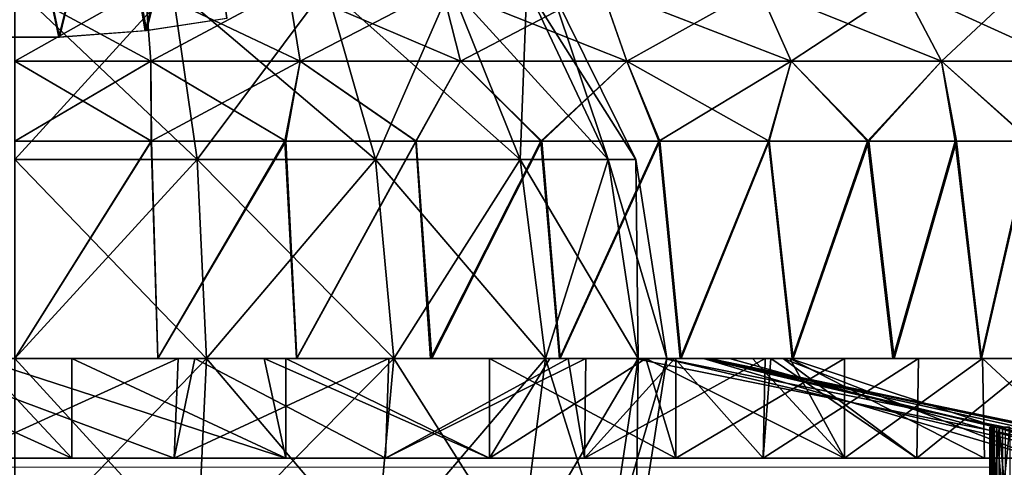
# Model space of a CAD drawing. Units: feet. Extents: x -1.5 to 12.9, y -6.4 to 2.4.
# Drawn here: x 5.8 to 6.6, y -1.6 to -1.2 of the extents above; entities that cross this region are included whole.
import ezdxf

# ---------------------------------------------------------------- set-up
doc = ezdxf.new("R2010")
doc.units = ezdxf.units.FT
doc.header["$MEASUREMENT"] = 0
doc.layers.get('0').update_dxf_attribs({"color": 255})
doc.layers.add('AFUWA-3-ARPM', color=4, linetype='Continuous')
doc.layers.add('AFUWA-P', color=2, linetype='Continuous')

# ---------------------------------------------------------------- blocks, each defined once
blk = doc.blocks.new('A$C7B4843E9')
at = {"linetype": 'Continuous', "lineweight": 0}
for p, q in [((-0.81743, 1.66774), (-0.81229, 1.601)), ((-0.68783, 1.66774), (-0.67704, 1.601)), ((-0.53177, 1.601), (-0.54863, 1.66774)), ((-0.40417, 1.66774), (-0.38102, 1.601)), ((-0.23224, 1.601), (-0.26162, 1.66774)), ((-0.13102, 1.66774), (-0.09596, 1.601)), ((-0.81229, 1.601), (-0.93529, 1.601)), ((-0.81229, 1.601), (-0.67704, 1.601)), ((-0.81229, 1.601), (-0.81179, 1.52854)), ((-0.67704, 1.601), (-0.69073, 1.52854)), ((-0.53177, 1.601), (-0.67704, 1.601)), ((-0.53177, 1.601), (-0.57211, 1.52854)), ((-0.38102, 1.601), (-0.53177, 1.601)), ((-0.23224, 1.601), (-0.38102, 1.601)), ((-0.35191, 1.52854), (-0.38102, 1.601)), ((-0.23224, 1.601), (-0.25257, 1.52854)), ((-0.23224, 1.601), (-0.16299, 1.52854)), ((-0.09596, 1.601), (-0.23224, 1.601)), ((-0.09596, 1.601), (-0.08351, 1.52854)), ((0.01513, 1.601), (-0.09596, 1.601)), ((-0.81179, 1.52854), (-0.93529, 1.52854)), ((-0.81179, 1.52854), (-0.93529, 1.52854)), ((-0.81179, 1.52854), (-0.69073, 1.52854)), ((-0.69073, 1.52854), (-0.81179, 1.52854)), ((-0.57211, 1.52854), (-0.69073, 1.52854)), ((-0.57211, 1.52854), (-0.69073, 1.52854)), ((-0.45899, 1.52854), (-0.57211, 1.52854)), ((-0.45899, 1.52854), (-0.57211, 1.52854)), ((-0.35191, 1.52854), (-0.45899, 1.52854)), ((-0.35191, 1.52854), (-0.45899, 1.52854)), ((-0.25257, 1.52854), (-0.35191, 1.52854)), ((-0.25257, 1.52854), (-0.35191, 1.52854)), ((-0.16299, 1.52854), (-0.25257, 1.52854)), ((-0.16299, 1.52854), (-0.25257, 1.52854)), ((-0.16299, 1.52854), (-0.08351, 1.52854)), ((-0.08351, 1.52854), (-0.16299, 1.52854)), ((-0.01543, 1.52854), (-0.08351, 1.52854)), ((-0.01543, 1.52854), (-0.08351, 1.52854)), ((-0.80571, 1.33169), (-0.93529, 1.33169)), ((-0.80571, 1.33169), (-0.93529, 1.33169)), ((-0.80322, 1.33169), (-0.80571, 1.33169)), ((-0.80322, 1.33169), (-0.80571, 1.33169)), ((-0.80322, 1.33169), (-0.78729, 1.33169)), ((-0.80322, 1.33169), (-0.78729, 1.33169)), ((-0.78729, 1.33169), (-0.79094, 1.24169)), ((-0.78729, 1.33169), (-0.75028, 1.33169)), ((-0.78729, 1.33169), (-0.75028, 1.33169)), ((-0.68018, 1.33169), (-0.75028, 1.33169)), ((-0.68018, 1.33169), (-0.75028, 1.33169)), ((-0.62363, 1.33169), (-0.68018, 1.33169)), ((-0.62363, 1.33169), (-0.68018, 1.33169)), ((-0.62363, 1.33169), (-0.59656, 1.33169)), ((-0.62363, 1.33169), (-0.59656, 1.33169)), ((-0.59961, 1.24169), (-0.59656, 1.33169)), ((-0.58212, 1.33169), (-0.59656, 1.33169)), ((-0.59656, 1.33169), (-0.58212, 1.33169)), ((-0.5587, 1.33169), (-0.58212, 1.33169)), ((-0.5587, 1.33169), (-0.58212, 1.33169)), ((-0.5587, 1.33169), (-0.44201, 1.33169)), ((-0.44201, 1.33169), (-0.5587, 1.33169)), ((-0.42537, 1.33169), (-0.44201, 1.33169)), ((-0.42537, 1.33169), (-0.44201, 1.33169)), ((-0.41802, 1.33169), (-0.42537, 1.33169)), ((-0.42537, 1.33169), (-0.41802, 1.33169)), ((-0.41802, 1.33169), (-0.41937, 1.24169)), ((-0.41802, 1.33169), (-0.40342, 1.33169)), ((-0.40342, 1.33169), (-0.41802, 1.33169)), ((-0.33277, 1.33169), (-0.40342, 1.33169)), ((-0.33277, 1.33169), (-0.40342, 1.33169)), ((-0.33277, 1.33169), (-0.27486, 1.33169)), ((-0.27486, 1.33169), (-0.33277, 1.33169)), ((-0.27486, 1.33169), (-0.25551, 1.33169)), ((-0.25551, 1.33169), (-0.27486, 1.33169)), ((-0.25551, 1.33169), (-0.2576, 1.24169)), ((-0.25551, 1.33169), (-0.24713, 1.33169)), ((-0.25551, 1.33169), (-0.24713, 1.33169)), ((-0.24713, 1.33169), (-0.23131, 1.33169)), ((-0.23131, 1.33169), (-0.24713, 1.33169)), ((-0.23131, 1.33169), (-0.13998, 1.33169)), ((-0.23131, 1.33169), (-0.13998, 1.33169)), ((-0.12478, 1.33169), (-0.13998, 1.33169)), ((-0.12478, 1.33169), (-0.13998, 1.33169)), ((-0.12478, 1.33169), (-0.11682, 1.33169)), ((-0.12478, 1.33169), (-0.11682, 1.33169)), ((-0.11814, 1.24169), (-0.11682, 1.33169)), ((-0.1061, 1.33169), (-0.11682, 1.33169)), ((-0.11682, 1.33169), (-0.1061, 1.33169)), ((-0.06017, 1.33169), (-0.1061, 1.33169)), ((-0.06017, 1.33169), (-0.1061, 1.33169)), ((-0.01127, 1.33169), (-0.06017, 1.33169)), ((-0.06017, 1.33169), (-0.01127, 1.33169)), ((-0.05218, 1.2696), (-0.05216, 1.2061)), ((-0.05098, 1.2696), (-0.05218, 1.2696)), ((-0.05218, 1.2696), (-0.05098, 1.2696)), ((-0.04815, 1.2696), (-0.05098, 1.2696)), ((-0.05098, 1.2696), (-0.05097, 1.2061)), ((-0.05098, 1.2696), (-0.04815, 1.2696)), ((-0.04816, 1.2061), (-0.04815, 1.2696)), ((-0.04374, 1.2696), (-0.04815, 1.2696)), ((-0.04374, 1.2696), (-0.04815, 1.2696)), ((-0.04374, 1.2696), (-0.04376, 1.2061)), ((-0.03782, 1.2696), (-0.04374, 1.2696)), ((-0.03782, 1.2696), (-0.04374, 1.2696)), ((-0.98612, 1.24169), (-0.79094, 1.24169)), ((-0.98612, 1.24169), (-0.79094, 1.24169)), ((-0.59961, 1.24169), (-0.79094, 1.24169)), ((-0.79094, 1.24169), (-0.59961, 1.24169)), ((-0.76631, 1.23327), (-0.76592, 1.24169)), ((-0.60107, 1.23327), (-0.6003, 1.24169)), ((-0.59961, 1.24169), (-0.41937, 1.24169)), ((-0.59961, 1.24169), (-0.41937, 1.24169)), ((-0.46722, 1.23327), (-0.46615, 1.24169)), ((-0.41937, 1.24169), (-0.2576, 1.24169)), ((-0.41937, 1.24169), (-0.2576, 1.24169)), ((-0.38427, 1.24169), (-0.38553, 1.23327)), ((-0.36014, 1.23327), (-0.35882, 1.24169)), ((-0.36014, 1.23327), (-0.35882, 1.24169)), ((-0.11814, 1.24169), (-0.2576, 1.24169)), ((-0.2576, 1.24169), (-0.11814, 1.24169)), ((-0.05217, 1.24169), (-0.11814, 1.24169)), ((-0.11814, 1.24169), (-0.05217, 1.24169)), ((-0.91343, 1.23327), (-0.95726, 1.23327)), ((-0.95726, 1.23327), (-0.91343, 1.23327)), ((-0.86971, 1.23327), (-0.91343, 1.23327)), ((-0.91343, 1.23327), (-0.86971, 1.23327)), ((-0.86971, 1.23327), (-0.82619, 1.23327)), ((-0.86971, 1.23327), (-0.82619, 1.23327)), ((-0.82619, 1.23327), (-0.78304, 1.23327)), ((-0.82619, 1.23327), (-0.78304, 1.23327)), ((-0.78304, 1.23327), (-0.74025, 1.23327)), ((-0.78304, 1.23327), (-0.74025, 1.23327)), ((-0.69788, 1.23327), (-0.74025, 1.23327)), ((-0.74025, 1.23327), (-0.69788, 1.23327)), ((-0.69788, 1.23327), (-0.65597, 1.23327)), ((-0.69788, 1.23327), (-0.65597, 1.23327)), ((-0.65597, 1.23327), (-0.61456, 1.23327)), ((-0.65597, 1.23327), (-0.61456, 1.23327)), ((-0.61456, 1.23327), (-0.57373, 1.23327)), ((-0.61456, 1.23327), (-0.57373, 1.23327)), ((-0.53349, 1.23327), (-0.57373, 1.23327)), ((-0.57373, 1.23327), (-0.53349, 1.23327)), ((-0.49395, 1.23327), (-0.53349, 1.23327)), ((-0.53349, 1.23327), (-0.49395, 1.23327)), ((-0.49395, 1.23327), (-0.45508, 1.23327)), ((-0.49395, 1.23327), (-0.45508, 1.23327)), ((-0.41701, 1.23327), (-0.45508, 1.23327)), ((-0.45508, 1.23327), (-0.41701, 1.23327)), ((-0.37971, 1.23327), (-0.41701, 1.23327)), ((-0.41701, 1.23327), (-0.37971, 1.23327)), ((-0.37971, 1.23327), (-0.34332, 1.23327)), ((-0.37971, 1.23327), (-0.34332, 1.23327)), ((-0.3078, 1.23327), (-0.34332, 1.23327)), ((-0.34332, 1.23327), (-0.3078, 1.23327)), ((-0.3078, 1.23327), (-0.27328, 1.23327)), ((-0.3078, 1.23327), (-0.27328, 1.23327)), ((-0.27328, 1.23327), (-0.23973, 1.23327)), ((-0.27328, 1.23327), (-0.23973, 1.23327)), ((-0.20729, 1.23327), (-0.23973, 1.23327)), ((-0.23973, 1.23327), (-0.20729, 1.23327)), ((-0.17596, 1.23327), (-0.20729, 1.23327)), ((-0.20729, 1.23327), (-0.17596, 1.23327)), ((-0.17596, 1.23327), (-0.14599, 1.23327)), ((-0.17596, 1.23327), (-0.14599, 1.23327)), ((-0.11737, 1.23327), (-0.14599, 1.23327)), ((-0.14599, 1.23327), (-0.11737, 1.23327)), ((-0.11737, 1.23327), (-0.09028, 1.23327)), ((-0.11737, 1.23327), (-0.09028, 1.23327)), ((-0.06465, 1.23327), (-0.09028, 1.23327)), ((-0.09028, 1.23327), (-0.06465, 1.23327)), ((-0.06465, 1.23327), (-0.05217, 1.23327)), ((-0.06465, 1.23327), (-0.05217, 1.23327))]:
    blk.add_line(p, q, dxfattribs=at)

msp = doc.modelspace()

# ---------------------------------------------------------------- linework, layer by layer
at = {"layer": 'AFUWA-3-ARPM'}
for points in [[(5.91256, -0.97156, 17.86609), (5.83241, -0.97651, 17.83792), (5.86501, -1.1612, 17.91524)], [(5.91367, -0.97139, 18.95563), (5.8638, -1.16144, 18.90766), (5.83258, -0.97651, 18.98426)], [(5.8638, -1.16144, 18.90766), (5.91367, -0.97139, 18.95563), (5.93738, -1.15041, 18.87735)], [(5.86501, -1.1612, 17.91524), (5.9381, -1.14987, 17.94638), (5.91256, -0.97156, 17.86609)], [(5.70525, -1.16711, 18.92323), (5.74573, -0.97834, 18.9943), (5.78548, -1.16708, 18.92313)], [(5.70597, -1.16708, 17.89909), (5.7862, -1.16711, 17.899), (5.74573, -0.97834, 17.82793)], [(5.74573, -0.97834, 17.82793), (5.7862, -1.16711, 17.899), (5.83241, -0.97651, 17.83792)], [(5.74573, -0.97834, 18.9943), (5.83258, -0.97651, 18.98426), (5.78548, -1.16708, 18.92313)], [(5.8638, -1.16144, 18.90766), (5.78548, -1.16708, 18.92313), (5.83258, -0.97651, 18.98426)], [(5.86501, -1.1612, 17.91524), (5.83241, -0.97651, 17.83792), (5.7862, -1.16711, 17.899)], [(5.74573, -1.12171, 17.92587), (5.91095, -1.27794, 17.8736), (5.74573, -1.27794, 17.84878)], [(5.91095, -1.27794, 17.8736), (5.74573, -1.12171, 17.92587), (5.88829, -1.12171, 17.94729)], [(5.88829, -1.12171, 18.87494), (5.74573, -1.27794, 18.97345), (5.91095, -1.27794, 18.94863)], [(5.74573, -1.27794, 18.97345), (5.88829, -1.12171, 18.87494), (5.74573, -1.12171, 18.89635)], [(5.74573, -1.12225, 19.41645), (5.74573, -1.18899, 19.46029), (5.86359, -1.12225, 19.40952)], [(5.86873, -1.18899, 17.36918), (5.74573, -1.18899, 17.36194), (5.74573, -1.12225, 17.40578)], [(5.86359, -1.12225, 17.41271), (5.86873, -1.18899, 17.36918), (5.74573, -1.12225, 17.40578)], [(5.86873, -1.18899, 19.45305), (5.86359, -1.12225, 19.40952), (5.74573, -1.18899, 19.46029)], [(5.99319, -1.12225, 19.38552), (5.86359, -1.12225, 19.40952), (5.86873, -1.18899, 19.45305)], [(5.86359, -1.12225, 17.41271), (5.99319, -1.12225, 17.43671), (6.00398, -1.18899, 17.39423)], [(5.86873, -1.18899, 17.36918), (5.86359, -1.12225, 17.41271), (6.00398, -1.18899, 17.39423)], [(5.86873, -1.18899, 19.45305), (6.00398, -1.18899, 19.428), (5.99319, -1.12225, 19.38552)], [(5.88829, -1.12171, 17.94729), (6.0277, -1.12171, 18.01621), (6.0725, -1.27794, 17.95347)], [(6.0725, -1.27794, 17.95347), (5.91095, -1.27794, 17.8736), (5.88829, -1.12171, 17.94729)], [(6.0277, -1.12171, 18.80602), (5.88829, -1.12171, 18.87494), (5.91095, -1.27794, 18.94863)], [(6.0277, -1.12171, 18.80602), (5.91095, -1.27794, 18.94863), (6.0725, -1.27794, 18.86876)], [(6.00398, -1.18899, 19.428), (6.13239, -1.12225, 19.33912), (5.99319, -1.12225, 19.38552)], [(6.14925, -1.18899, 17.44265), (5.99319, -1.12225, 17.43671), (6.13239, -1.12225, 17.48311)], [(6.00398, -1.18899, 17.39423), (5.99319, -1.12225, 17.43671), (6.14925, -1.18899, 17.44265)], [(6.14925, -1.18899, 19.37958), (6.13239, -1.12225, 19.33912), (6.00398, -1.18899, 19.428)], [(6.0277, -1.12171, 18.01621), (6.14063, -1.12171, 18.12914), (6.20337, -1.27794, 18.08434)], [(6.0277, -1.12171, 18.01621), (6.20337, -1.27794, 18.08434), (6.0725, -1.27794, 17.95347)], [(6.14063, -1.12171, 18.69309), (6.0277, -1.12171, 18.80602), (6.0725, -1.27794, 18.86876)], [(6.14063, -1.12171, 18.69309), (6.0725, -1.27794, 18.86876), (6.20337, -1.27794, 18.73789)], [(6.14925, -1.18899, 17.44265), (6.13239, -1.12225, 17.48311), (6.3, -1.18899, 17.52031)], [(6.13239, -1.12225, 17.48311), (6.27685, -1.12225, 17.55753), (6.3, -1.18899, 17.52031)], [(6.27685, -1.12225, 19.2647), (6.13239, -1.12225, 19.33912), (6.14925, -1.18899, 19.37958)], [(6.20955, -1.12171, 18.26855), (6.28324, -1.27794, 18.24589), (6.14063, -1.12171, 18.12914)], [(6.14063, -1.12171, 18.12914), (6.28324, -1.27794, 18.24589), (6.20337, -1.27794, 18.08434)], [(6.20955, -1.12171, 18.55368), (6.14063, -1.12171, 18.69309), (6.20337, -1.27794, 18.73789)], [(6.3, -1.18899, 19.30192), (6.27685, -1.12225, 19.2647), (6.14925, -1.18899, 19.37958)], [(6.20337, -1.27794, 18.73789), (6.28324, -1.27794, 18.57633), (6.20955, -1.12171, 18.55368)], [(6.20955, -1.12171, 18.26855), (6.30806, -1.27794, 18.41111), (6.28324, -1.27794, 18.24589)], [(6.30806, -1.27794, 18.41111), (6.20955, -1.12171, 18.26855), (6.23097, -1.12171, 18.41111)], [(6.28324, -1.27794, 18.57633), (6.23097, -1.12171, 18.41111), (6.20955, -1.12171, 18.55368)], [(6.23097, -1.12171, 18.41111), (6.28324, -1.27794, 18.57633), (6.30806, -1.27794, 18.41111)], [(6.44878, -1.18899, 17.63235), (6.3, -1.18899, 17.52031), (6.27685, -1.12225, 17.55753)], [(6.27685, -1.12225, 17.55753), (6.4194, -1.12225, 17.66489), (6.44878, -1.18899, 17.63235)], [(6.3, -1.18899, 19.30192), (6.4194, -1.12225, 19.15734), (6.27685, -1.12225, 19.2647)], [(6.44878, -1.18899, 19.18988), (6.4194, -1.12225, 19.15734), (6.3, -1.18899, 19.30192)], [(6.44878, -1.18899, 17.63235), (6.4194, -1.12225, 17.66489), (6.58506, -1.18899, 17.78161)], [(6.4194, -1.12225, 17.66489), (6.54999, -1.12225, 17.80791), (6.58506, -1.18899, 17.78161)], [(6.54999, -1.12225, 19.01431), (6.4194, -1.12225, 19.15734), (6.44878, -1.18899, 19.18988)], [(6.58506, -1.18899, 19.04062), (6.54999, -1.12225, 19.01431), (6.44878, -1.18899, 19.18988)], [(6.69615, -1.18899, 17.96676), (6.58506, -1.18899, 17.78161), (6.54999, -1.12225, 17.80791)], [(6.54999, -1.12225, 17.80791), (6.65644, -1.12225, 17.98532), (6.69615, -1.18899, 17.96676)], [(6.65644, -1.12225, 18.8369), (6.54999, -1.12225, 19.01431), (6.58506, -1.18899, 19.04062)], [(6.69615, -1.18899, 18.85547), (6.65644, -1.12225, 18.8369), (6.58506, -1.18899, 19.04062)], [(5.86923, -1.26145, 19.46665), (5.86873, -1.18899, 19.45305), (5.74573, -1.26145, 19.47411)], [(5.74573, -1.18899, 17.36194), (5.86938, -1.26145, 17.35503), (5.74573, -1.26145, 17.34812)], [(5.86873, -1.18899, 17.36918), (5.86938, -1.26145, 17.35503), (5.74573, -1.18899, 17.36194)], [(5.74573, -1.26145, 19.47411), (5.86873, -1.18899, 19.45305), (5.74573, -1.18899, 19.46029)], [(6.00398, -1.18899, 17.39423), (5.99116, -1.26145, 17.37648), (5.86873, -1.18899, 17.36918)], [(5.86873, -1.18899, 17.36918), (5.99116, -1.26145, 17.37648), (5.86938, -1.26145, 17.35503)], [(5.86923, -1.26145, 19.46665), (6.00398, -1.18899, 19.428), (5.86873, -1.18899, 19.45305)], [(6.00398, -1.18899, 19.428), (5.86923, -1.26145, 19.46665), (5.99029, -1.26145, 19.44518)], [(6.10891, -1.26145, 19.4097), (6.00398, -1.18899, 19.428), (5.99029, -1.26145, 19.44518)], [(6.10924, -1.26145, 17.41184), (5.99116, -1.26145, 17.37648), (6.00398, -1.18899, 17.39423)], [(6.00398, -1.18899, 19.428), (6.10891, -1.26145, 19.4097), (6.14925, -1.18899, 19.37958)], [(6.14925, -1.18899, 17.44265), (6.10924, -1.26145, 17.41184), (6.00398, -1.18899, 17.39423)], [(6.10891, -1.26145, 19.4097), (6.22203, -1.26145, 19.36093), (6.14925, -1.18899, 19.37958)], [(6.10924, -1.26145, 17.41184), (6.14925, -1.18899, 17.44265), (6.22295, -1.26145, 17.46096)], [(6.3, -1.18899, 17.52031), (6.22295, -1.26145, 17.46096), (6.14925, -1.18899, 17.44265)], [(6.22203, -1.26145, 19.36093), (6.3, -1.18899, 19.30192), (6.14925, -1.18899, 19.37958)], [(6.3, -1.18899, 19.30192), (6.22203, -1.26145, 19.36093), (6.32911, -1.26145, 19.29922)], [(6.3, -1.18899, 17.52031), (6.33004, -1.26145, 17.52284), (6.22295, -1.26145, 17.46096)], [(6.3, -1.18899, 17.52031), (6.44878, -1.18899, 17.63235), (6.42897, -1.26145, 17.59642)], [(6.3, -1.18899, 19.30192), (6.32911, -1.26145, 19.29922), (6.44878, -1.18899, 19.18988)], [(6.33004, -1.26145, 17.52284), (6.3, -1.18899, 17.52031), (6.42897, -1.26145, 17.59642)], [(6.42845, -1.26145, 19.2253), (6.44878, -1.18899, 19.18988), (6.32911, -1.26145, 19.29922)], [(6.42845, -1.26145, 19.2253), (6.51803, -1.26145, 19.14074), (6.44878, -1.18899, 19.18988)], [(6.42897, -1.26145, 17.59642), (6.44878, -1.18899, 17.63235), (6.51916, -1.26145, 17.68144)], [(6.58506, -1.18899, 17.78161), (6.51916, -1.26145, 17.68144), (6.44878, -1.18899, 17.63235)], [(6.58506, -1.18899, 19.04062), (6.44878, -1.18899, 19.18988), (6.51803, -1.26145, 19.14074)], [(6.58506, -1.18899, 19.04062), (6.51803, -1.26145, 19.14074), (6.5975, -1.26145, 19.04607)], [(6.51916, -1.26145, 17.68144), (6.58506, -1.18899, 17.78161), (6.59872, -1.26145, 17.77626)], [(6.58506, -1.18899, 19.04062), (6.66559, -1.26145, 18.94266), (6.69615, -1.18899, 18.85547)], [(6.66559, -1.26145, 18.94266), (6.58506, -1.18899, 19.04062), (6.5975, -1.26145, 19.04607)], [(6.66652, -1.26145, 17.87932), (6.58506, -1.18899, 17.78161), (6.69615, -1.18899, 17.96676)], [(6.59872, -1.26145, 17.77626), (6.58506, -1.18899, 17.78161), (6.66652, -1.26145, 17.87932)], [(5.86938, -1.26145, 17.35503), (5.74573, -1.4583, 17.34812), (5.74573, -1.26145, 17.34812)], [(5.86923, -1.26145, 19.46665), (5.74573, -1.26145, 19.47411), (5.74573, -1.4583, 19.47411)], [(5.74573, -1.4583, 19.47411), (5.87531, -1.4583, 19.46603), (5.86923, -1.26145, 19.46665)], [(5.74573, -1.4583, 17.34812), (5.86938, -1.26145, 17.35503), (5.87531, -1.4583, 17.35619)], [(5.86923, -1.26145, 19.46665), (5.87531, -1.4583, 19.46603), (5.99029, -1.26145, 19.44518)], [(5.99116, -1.26145, 17.37648), (5.87531, -1.4583, 17.35619), (5.86938, -1.26145, 17.35503)], [(6.00084, -1.4583, 19.44306), (5.99029, -1.26145, 19.44518), (5.87531, -1.4583, 19.46603)], [(6.00114, -1.4583, 17.37929), (5.87531, -1.4583, 17.35619), (5.99116, -1.26145, 17.37648)], [(6.00084, -1.4583, 19.44306), (6.10891, -1.26145, 19.4097), (5.99029, -1.26145, 19.44518)], [(6.10924, -1.26145, 17.41184), (6.00114, -1.4583, 17.37929), (5.99116, -1.26145, 17.37648)], [(6.10891, -1.26145, 19.4097), (6.00084, -1.4583, 19.44306), (6.12232, -1.4583, 19.40518)], [(6.12331, -1.4583, 17.41746), (6.00114, -1.4583, 17.37929), (6.10924, -1.26145, 17.41184)], [(6.22203, -1.26145, 19.36093), (6.10891, -1.26145, 19.4097), (6.12232, -1.4583, 19.40518)], [(6.12331, -1.4583, 17.41746), (6.10924, -1.26145, 17.41184), (6.22295, -1.26145, 17.46096)], [(6.12232, -1.4583, 19.40518), (6.23901, -1.4583, 19.3527), (6.22203, -1.26145, 19.36093)], [(6.23961, -1.4583, 17.46983), (6.12331, -1.4583, 17.41746), (6.22295, -1.26145, 17.46096)], [(6.22203, -1.26145, 19.36093), (6.23901, -1.4583, 19.3527), (6.32911, -1.26145, 19.29922)], [(6.23961, -1.4583, 17.46983), (6.22295, -1.26145, 17.46096), (6.33004, -1.26145, 17.52284)], [(6.34825, -1.4583, 19.28672), (6.32911, -1.26145, 19.29922), (6.23901, -1.4583, 19.3527)], [(6.23961, -1.4583, 17.46983), (6.33004, -1.26145, 17.52284), (6.34923, -1.4583, 17.53599)], [(6.34825, -1.4583, 19.28672), (6.42845, -1.26145, 19.2253), (6.32911, -1.26145, 19.29922)], [(6.33004, -1.26145, 17.52284), (6.42897, -1.26145, 17.59642), (6.34923, -1.4583, 17.53599)], [(6.42845, -1.26145, 19.2253), (6.34825, -1.4583, 19.28672), (6.44971, -1.4583, 19.20749)], [(6.34923, -1.4583, 17.53599), (6.42897, -1.26145, 17.59642), (6.45076, -1.4583, 17.6158)], [(6.51803, -1.26145, 19.14074), (6.42845, -1.26145, 19.2253), (6.44971, -1.4583, 19.20749)], [(6.42897, -1.26145, 17.59642), (6.51916, -1.26145, 17.68144), (6.45076, -1.4583, 17.6158)], [(6.51803, -1.26145, 19.14074), (6.44971, -1.4583, 19.20749), (6.54104, -1.4583, 19.11615)], [(6.51916, -1.26145, 17.68144), (6.5421, -1.4583, 17.70713), (6.45076, -1.4583, 17.6158)], [(6.51803, -1.26145, 19.14074), (6.54104, -1.4583, 19.11615), (6.5975, -1.26145, 19.04607)], [(6.51916, -1.26145, 17.68144), (6.59872, -1.26145, 17.77626), (6.5421, -1.4583, 17.70713)], [(6.62085, -1.4583, 19.01462), (6.5975, -1.26145, 19.04607), (6.54104, -1.4583, 19.11615)], [(6.59872, -1.26145, 17.77626), (6.62133, -1.4583, 17.80859), (6.5421, -1.4583, 17.70713)], [(6.66559, -1.26145, 18.94266), (6.5975, -1.26145, 19.04607), (6.62085, -1.4583, 19.01462)], [(6.66652, -1.26145, 17.87932), (6.62133, -1.4583, 17.80859), (6.59872, -1.26145, 17.77626)], [(6.66559, -1.26145, 18.94266), (6.62085, -1.4583, 19.01462), (6.68701, -1.4583, 18.905)], [(6.68731, -1.4583, 17.91783), (6.62133, -1.4583, 17.80859), (6.66652, -1.26145, 17.87932)], [(5.91095, -1.27794, 17.8736), (5.91924, -1.4583, 17.84663), (5.74573, -1.27794, 17.84878)], [(5.91924, -1.4583, 17.84663), (5.74573, -1.4583, 17.82056), (5.74573, -1.27794, 17.84878)], [(5.74573, -1.4583, 19.00167), (5.91924, -1.4583, 18.9756), (5.91095, -1.27794, 18.94863)], [(5.74573, -1.4583, 19.00167), (5.91095, -1.27794, 18.94863), (5.74573, -1.27794, 18.97345)], [(6.0725, -1.27794, 17.95347), (6.0889, -1.4583, 17.93051), (5.91095, -1.27794, 17.8736)], [(5.91924, -1.4583, 17.84663), (5.91095, -1.27794, 17.8736), (6.0889, -1.4583, 17.93051)], [(5.91924, -1.4583, 18.9756), (6.0725, -1.27794, 18.86876), (5.91095, -1.27794, 18.94863)], [(6.0889, -1.4583, 18.89172), (6.0725, -1.27794, 18.86876), (5.91924, -1.4583, 18.9756)], [(6.22633, -1.4583, 18.06794), (6.0725, -1.27794, 17.95347), (6.20337, -1.27794, 18.08434)], [(6.0889, -1.4583, 17.93051), (6.0725, -1.27794, 17.95347), (6.22633, -1.4583, 18.06794)], [(6.0889, -1.4583, 18.89172), (6.20337, -1.27794, 18.73789), (6.0725, -1.27794, 18.86876)], [(6.22633, -1.4583, 18.75429), (6.20337, -1.27794, 18.73789), (6.0889, -1.4583, 18.89172)], [(6.22633, -1.4583, 18.06794), (6.20337, -1.27794, 18.08434), (6.31021, -1.4583, 18.2376)], [(6.31021, -1.4583, 18.2376), (6.20337, -1.27794, 18.08434), (6.28324, -1.27794, 18.24589)], [(6.20337, -1.27794, 18.73789), (6.22633, -1.4583, 18.75429), (6.28324, -1.27794, 18.57633)], [(6.31021, -1.4583, 18.58463), (6.28324, -1.27794, 18.57633), (6.22633, -1.4583, 18.75429)], [(6.33628, -1.4583, 18.41111), (6.31021, -1.4583, 18.2376), (6.28324, -1.27794, 18.24589)], [(6.33628, -1.4583, 18.41111), (6.28324, -1.27794, 18.24589), (6.30806, -1.27794, 18.41111)], [(6.30806, -1.27794, 18.41111), (6.28324, -1.27794, 18.57633), (6.31021, -1.4583, 18.58463)], [(6.31021, -1.4583, 18.58463), (6.33628, -1.4583, 18.41111), (6.30806, -1.27794, 18.41111)], [(5.59866, -1.4583, 17.35853), (5.79718, -1.4583, 17.34967), (5.79718, -1.5483, 17.34967)], [(5.79718, -1.5483, 17.34967), (5.59866, -1.5483, 17.35853), (5.59866, -1.4583, 17.35853)], [(5.79718, -1.4583, 17.34967), (5.59866, -1.4583, 17.35853), (5.71285, -1.4583, 17.78205)], [(5.79718, -1.5483, 17.34967), (5.71285, -1.4583, 17.78205), (5.59866, -1.5483, 17.35853)], [(5.69679, -1.4583, 19.47454), (5.89373, -1.4583, 19.46479), (5.64736, -1.4583, 19.03331)], [(5.90876, -1.4583, 19.01957), (5.64736, -1.4583, 19.03331), (5.89373, -1.4583, 19.46479)], [(5.6949, -1.5483, 19.47076), (5.64736, -1.4583, 19.03331), (5.89008, -1.5483, 19.46219)], [(5.90876, -1.4583, 19.01957), (5.89008, -1.5483, 19.46219), (5.64736, -1.4583, 19.03331)], [(5.69679, -1.4583, 19.47454), (5.6949, -1.5483, 19.47076), (5.89373, -1.4583, 19.46479)], [(5.6949, -1.5483, 19.47076), (5.89008, -1.5483, 19.46219), (5.89373, -1.4583, 19.46479)], [(5.70144, -1.4583, 17.82223), (5.74573, -1.4583, 17.34812), (5.87531, -1.4583, 17.35619)], [(5.70144, -1.4583, 17.82223), (5.87531, -1.4583, 17.35619), (5.87719, -1.4583, 17.83538)], [(5.87531, -1.4583, 19.46603), (5.70144, -1.4583, 19), (5.87719, -1.4583, 18.98685)], [(5.87531, -1.4583, 19.46603), (5.74573, -1.4583, 19.47411), (5.70144, -1.4583, 19)], [(5.99118, -1.4583, 17.37706), (5.71285, -1.4583, 17.78205), (5.97164, -1.4583, 17.8231)], [(5.71285, -1.4583, 17.78205), (5.99118, -1.4583, 17.37706), (5.79718, -1.4583, 17.34967)], [(5.71285, -1.4583, 17.78205), (5.99118, -1.5483, 17.37706), (5.97164, -1.4583, 17.8231)], [(5.71285, -1.4583, 17.78205), (5.79718, -1.5483, 17.34967), (5.99118, -1.5483, 17.37706)], [(5.74573, -1.4583, 17.82056), (5.91095, -1.63865, 17.8736), (5.74573, -1.63865, 17.84878)], [(5.74573, -1.4583, 17.82056), (5.91924, -1.4583, 17.84663), (5.91095, -1.63865, 17.8736)], [(5.74573, -1.63865, 18.97345), (5.91924, -1.4583, 18.9756), (5.74573, -1.4583, 19.00167)], [(5.74573, -1.63865, 18.97345), (5.91095, -1.63865, 18.94863), (5.91924, -1.4583, 18.9756)], [(5.99118, -1.5483, 17.37706), (5.79718, -1.4583, 17.34967), (5.99118, -1.4583, 17.37706)], [(5.79718, -1.4583, 17.34967), (5.99118, -1.5483, 17.37706), (5.79718, -1.5483, 17.34967)], [(5.87719, -1.4583, 17.83538), (5.87531, -1.4583, 17.35619), (6.00114, -1.4583, 17.37929)], [(5.87719, -1.4583, 18.98685), (6.00084, -1.4583, 19.44306), (5.87531, -1.4583, 19.46603)], [(5.87719, -1.4583, 17.83538), (6.12331, -1.4583, 17.41746), (6.041, -1.4583, 17.89968)], [(6.12331, -1.4583, 17.41746), (5.87719, -1.4583, 17.83538), (6.00114, -1.4583, 17.37929)], [(5.87719, -1.4583, 18.98685), (6.12232, -1.4583, 19.40518), (6.00084, -1.4583, 19.44306)], [(6.041, -1.4583, 18.92255), (6.12232, -1.4583, 19.40518), (5.87719, -1.4583, 18.98685)], [(5.89008, -1.5483, 19.46219), (5.90876, -1.4583, 19.01957), (6.08141, -1.5483, 19.41807)], [(5.89008, -1.5483, 19.46219), (6.08141, -1.5483, 19.41807), (6.08446, -1.4583, 19.41891)], [(5.89373, -1.4583, 19.46479), (5.89008, -1.5483, 19.46219), (6.08446, -1.4583, 19.41891)], [(6.08446, -1.4583, 19.41891), (5.90876, -1.4583, 19.01957), (5.89373, -1.4583, 19.46479)], [(5.90876, -1.4583, 19.01957), (6.08446, -1.4583, 19.41891), (6.24682, -1.4583, 19.07925)], [(5.90876, -1.4583, 19.01957), (6.24682, -1.4583, 19.07925), (6.21297, -1.4583, 18.98254)], [(5.90876, -1.4583, 19.01957), (6.21297, -1.4583, 18.98254), (6.14201, -1.4583, 18.90077)], [(6.24682, -1.4583, 19.07925), (6.08141, -1.5483, 19.41807), (5.90876, -1.4583, 19.01957)], [(5.90876, -1.4583, 19.01957), (6.14201, -1.4583, 18.90077), (6.21297, -1.4583, 18.98254)], [(6.24682, -1.4583, 19.07925), (5.90876, -1.4583, 19.01957), (6.21297, -1.4583, 18.98254)], [(6.0725, -1.63865, 17.95347), (5.91095, -1.63865, 17.8736), (5.91924, -1.4583, 17.84663)], [(5.91095, -1.63865, 18.94863), (6.0725, -1.63865, 18.86876), (6.0889, -1.4583, 18.89172)], [(5.91095, -1.63865, 18.94863), (6.0889, -1.4583, 18.89172), (5.91924, -1.4583, 18.9756)], [(6.0725, -1.63865, 17.95347), (5.91924, -1.4583, 17.84663), (6.0889, -1.4583, 17.93051)], [(6.21887, -1.4583, 17.86554), (6.23033, -1.4583, 17.76367), (5.97164, -1.4583, 17.8231)], [(5.99118, -1.4583, 17.37706), (5.97164, -1.4583, 17.8231), (6.1756, -1.4583, 17.43891)], [(6.1756, -1.4583, 17.43891), (5.97164, -1.4583, 17.8231), (6.23033, -1.4583, 17.76367)], [(6.19115, -1.4583, 17.96569), (6.21887, -1.4583, 17.86554), (5.97164, -1.4583, 17.8231)], [(6.21887, -1.4583, 17.86554), (5.97164, -1.4583, 17.8231), (6.23033, -1.4583, 17.76367)], [(6.1756, -1.5483, 17.43891), (6.23033, -1.4583, 17.76367), (5.97164, -1.4583, 17.8231)], [(5.99118, -1.5483, 17.37706), (6.1756, -1.5483, 17.43891), (5.97164, -1.4583, 17.8231)], [(6.19115, -1.4583, 17.96569), (5.97164, -1.4583, 17.8231), (6.21887, -1.4583, 17.86554)], [(6.1756, -1.4583, 17.43891), (6.1756, -1.5483, 17.43891), (5.99118, -1.4583, 17.37706)], [(5.99118, -1.5483, 17.37706), (5.99118, -1.4583, 17.37706), (6.1756, -1.5483, 17.43891)], [(6.45076, -1.4583, 17.6158), (6.17859, -1.4583, 18.00939), (6.041, -1.4583, 17.89968)], [(6.45076, -1.4583, 17.6158), (6.041, -1.4583, 17.89968), (6.34923, -1.4583, 17.53599)], [(6.23961, -1.4583, 17.46983), (6.041, -1.4583, 17.89968), (6.12331, -1.4583, 17.41746)], [(6.34825, -1.4583, 19.28672), (6.041, -1.4583, 18.92255), (6.44971, -1.4583, 19.20749)], [(6.12232, -1.4583, 19.40518), (6.041, -1.4583, 18.92255), (6.23901, -1.4583, 19.3527)], [(6.44971, -1.4583, 19.20749), (6.041, -1.4583, 18.92255), (6.17859, -1.4583, 18.81283)], [(6.041, -1.4583, 17.89968), (6.23961, -1.4583, 17.46983), (6.34923, -1.4583, 17.53599)], [(6.041, -1.4583, 18.92255), (6.34825, -1.4583, 19.28672), (6.23901, -1.4583, 19.3527)], [(6.0725, -1.63865, 17.95347), (6.0889, -1.4583, 17.93051), (6.20337, -1.63865, 18.08434)], [(6.0725, -1.63865, 18.86876), (6.22633, -1.4583, 18.75429), (6.0889, -1.4583, 18.89172)], [(6.20337, -1.63865, 18.73789), (6.22633, -1.4583, 18.75429), (6.0725, -1.63865, 18.86876)], [(6.08141, -1.5483, 19.41807), (6.24682, -1.4583, 19.07925), (6.26165, -1.5483, 19.3396)], [(6.263, -1.4583, 19.33937), (6.08141, -1.5483, 19.41807), (6.26165, -1.5483, 19.3396)], [(6.08446, -1.4583, 19.41891), (6.08141, -1.5483, 19.41807), (6.263, -1.4583, 19.33937)], [(6.263, -1.4583, 19.33937), (6.24682, -1.4583, 19.07925), (6.08446, -1.4583, 19.41891)], [(6.20337, -1.63865, 18.08434), (6.0889, -1.4583, 17.93051), (6.22633, -1.4583, 18.06794)], [(6.30695, -1.4583, 18.69717), (6.14201, -1.4583, 18.90077), (6.26751, -1.4583, 18.89572)], [(6.14201, -1.4583, 18.90077), (6.21297, -1.4583, 18.98254), (6.26751, -1.4583, 18.89572)], [(6.26751, -1.4583, 18.89572), (6.14201, -1.4583, 18.90077), (6.30695, -1.4583, 18.69717)], [(6.14201, -1.4583, 18.90077), (6.26751, -1.4583, 18.89572), (6.21297, -1.4583, 18.98254)], [(6.1756, -1.4583, 17.43891), (6.34433, -1.4583, 17.53304), (6.34433, -1.5483, 17.53304)], [(6.34433, -1.5483, 17.53304), (6.1756, -1.5483, 17.43891), (6.1756, -1.4583, 17.43891)], [(6.31715, -1.4583, 17.70913), (6.34433, -1.4583, 17.53304), (6.1756, -1.4583, 17.43891)], [(6.1756, -1.4583, 17.43891), (6.23033, -1.4583, 17.76367), (6.31715, -1.4583, 17.70913)], [(6.31715, -1.4583, 17.70913), (6.1756, -1.5483, 17.43891), (6.34433, -1.5483, 17.53304)], [(6.1756, -1.5483, 17.43891), (6.31715, -1.4583, 17.70913), (6.23033, -1.4583, 17.76367)], [(6.5421, -1.4583, 17.70713), (6.62133, -1.4583, 17.80859), (6.17859, -1.4583, 18.00939)], [(6.27786, -1.4583, 18.15502), (6.17859, -1.4583, 18.00939), (6.62133, -1.4583, 17.80859)], [(6.17859, -1.4583, 18.81283), (6.27786, -1.4583, 18.66721), (6.62085, -1.4583, 19.01462)], [(6.62085, -1.4583, 19.01462), (6.54104, -1.4583, 19.11615), (6.17859, -1.4583, 18.81283)], [(6.17859, -1.4583, 18.00939), (6.45076, -1.4583, 17.6158), (6.5421, -1.4583, 17.70713)], [(6.17859, -1.4583, 18.81283), (6.54104, -1.4583, 19.11615), (6.44971, -1.4583, 19.20749)], [(6.2913, -1.4583, 17.93797), (6.21887, -1.4583, 17.86554), (6.19115, -1.4583, 17.96569)], [(6.2913, -1.4583, 17.93797), (6.19115, -1.4583, 17.96569), (6.33374, -1.4583, 18.1852)], [(6.19115, -1.4583, 17.96569), (6.2913, -1.4583, 17.93797), (6.33374, -1.4583, 18.1852)], [(6.2913, -1.4583, 17.93797), (6.19115, -1.4583, 17.96569), (6.21887, -1.4583, 17.86554)], [(6.28324, -1.63865, 18.24589), (6.20337, -1.63865, 18.08434), (6.22633, -1.4583, 18.06794)], [(6.20337, -1.63865, 18.73789), (6.31021, -1.4583, 18.58463), (6.22633, -1.4583, 18.75429)], [(6.20337, -1.63865, 18.73789), (6.28324, -1.63865, 18.57634), (6.31021, -1.4583, 18.58463)], [(6.28324, -1.63865, 18.24589), (6.22633, -1.4583, 18.06794), (6.31021, -1.4583, 18.2376)], [(6.263, -1.4583, 19.33937), (6.34353, -1.4583, 19.1131), (6.24682, -1.4583, 19.07925)], [(6.26165, -1.5483, 19.3396), (6.24682, -1.4583, 19.07925), (6.34353, -1.4583, 19.1131)], [(6.34353, -1.4583, 19.1131), (6.42342, -1.5483, 19.22959), (6.26165, -1.5483, 19.3396)], [(6.26165, -1.5483, 19.3396), (6.42551, -1.4583, 19.22827), (6.263, -1.4583, 19.33937)], [(6.42551, -1.4583, 19.22827), (6.26165, -1.5483, 19.3396), (6.42342, -1.5483, 19.22959)], [(6.42551, -1.4583, 19.22827), (6.34353, -1.4583, 19.1131), (6.263, -1.4583, 19.33937)], [(6.30695, -1.4583, 18.69717), (6.26751, -1.4583, 18.89572), (6.36938, -1.4583, 18.88426)], [(6.30695, -1.4583, 18.69717), (6.36938, -1.4583, 18.88426), (6.26751, -1.4583, 18.89572)], [(6.27786, -1.4583, 18.66721), (6.68701, -1.4583, 18.905), (6.62085, -1.4583, 19.01462)], [(6.73938, -1.4583, 18.78869), (6.27786, -1.4583, 18.66721), (6.32966, -1.4583, 18.49928)], [(6.27786, -1.4583, 18.15502), (6.77767, -1.4583, 18.156), (6.32966, -1.4583, 18.32295)], [(6.27786, -1.4583, 18.15502), (6.73979, -1.4583, 18.03452), (6.77767, -1.4583, 18.156)], [(6.62133, -1.4583, 17.80859), (6.68731, -1.4583, 17.91783), (6.27786, -1.4583, 18.15502)], [(6.27786, -1.4583, 18.15502), (6.68731, -1.4583, 17.91783), (6.73979, -1.4583, 18.03452)], [(6.27786, -1.4583, 18.66721), (6.73938, -1.4583, 18.78869), (6.68701, -1.4583, 18.905)], [(6.30806, -1.63865, 18.41111), (6.28324, -1.63865, 18.24589), (6.31021, -1.4583, 18.2376)], [(6.33628, -1.4583, 18.41111), (6.28324, -1.63865, 18.57634), (6.30806, -1.63865, 18.41111)], [(6.33628, -1.4583, 18.41111), (6.31021, -1.4583, 18.58463), (6.28324, -1.63865, 18.57634)], [(6.33374, -1.4583, 18.1852), (6.39317, -1.4583, 17.92651), (6.2913, -1.4583, 17.93797)], [(6.33374, -1.4583, 18.1852), (6.2913, -1.4583, 17.93797), (6.39317, -1.4583, 17.92651)], [(6.30695, -1.4583, 18.69717), (6.75268, -1.4583, 18.7468), (6.37479, -1.4583, 18.44399)], [(6.75268, -1.4583, 18.7468), (6.30695, -1.4583, 18.69717), (6.36938, -1.4583, 18.88426)], [(6.75352, -1.5483, 18.74985), (6.36938, -1.4583, 18.88426), (6.30695, -1.4583, 18.69717)], [(6.75352, -1.5483, 18.74985), (6.30695, -1.4583, 18.69717), (6.37479, -1.4583, 18.44399)], [(6.30806, -1.63865, 18.41111), (6.31021, -1.4583, 18.2376), (6.33628, -1.4583, 18.41111)], [(6.34433, -1.4583, 17.53304), (6.31715, -1.4583, 17.70913), (6.49737, -1.4583, 17.65946)], [(6.49737, -1.4583, 17.65946), (6.31715, -1.4583, 17.70913), (6.41386, -1.4583, 17.74298)], [(6.34433, -1.5483, 17.53304), (6.49737, -1.5483, 17.65946), (6.31715, -1.4583, 17.70913)], [(6.49737, -1.5483, 17.65946), (6.41386, -1.4583, 17.74298), (6.31715, -1.4583, 17.70913)], [(6.32966, -1.4583, 18.49928), (6.32966, -1.4583, 18.32295), (6.80872, -1.4583, 18.41111)], [(6.80093, -1.4583, 18.28327), (6.80872, -1.4583, 18.41111), (6.32966, -1.4583, 18.32295)], [(6.32966, -1.4583, 18.49928), (6.80872, -1.4583, 18.41111), (6.80065, -1.4583, 18.5407)], [(6.77755, -1.4583, 18.66652), (6.73938, -1.4583, 18.78869), (6.32966, -1.4583, 18.49928)], [(6.32966, -1.4583, 18.32295), (6.77767, -1.4583, 18.156), (6.80093, -1.4583, 18.28327)], [(6.32966, -1.4583, 18.49928), (6.80065, -1.4583, 18.5407), (6.77755, -1.4583, 18.66652)], [(6.77844, -1.4583, 18.16693), (6.71597, -1.4583, 17.9807), (6.33374, -1.4583, 18.1852)], [(6.37479, -1.4583, 18.44399), (6.77844, -1.4583, 18.16693), (6.33374, -1.4583, 18.1852)], [(6.39317, -1.4583, 17.92651), (6.33374, -1.4583, 18.1852), (6.71597, -1.4583, 17.9807)], [(6.33374, -1.4583, 18.1852), (6.78206, -1.5483, 18.16763), (6.37479, -1.4583, 18.44399)], [(6.33374, -1.4583, 18.1852), (6.71986, -1.5483, 17.98198), (6.78206, -1.5483, 18.16763)], [(6.71986, -1.5483, 17.98198), (6.33374, -1.4583, 18.1852), (6.39317, -1.4583, 17.92651)], [(6.42551, -1.4583, 19.22827), (6.43036, -1.4583, 19.05856), (6.34353, -1.4583, 19.1131)], [(6.42342, -1.5483, 19.22959), (6.34353, -1.4583, 19.1131), (6.43036, -1.4583, 19.05856)], [(6.49737, -1.4583, 17.65946), (6.34433, -1.5483, 17.53304), (6.34433, -1.4583, 17.53304)], [(6.49737, -1.4583, 17.65946), (6.49737, -1.5483, 17.65946), (6.34433, -1.5483, 17.53304)], [(6.36938, -1.4583, 18.88426), (6.44181, -1.4583, 18.95669), (6.67421, -1.4583, 18.92704)], [(6.75268, -1.4583, 18.7468), (6.36938, -1.4583, 18.88426), (6.67421, -1.4583, 18.92704)], [(6.36938, -1.4583, 18.88426), (6.67398, -1.5483, 18.92838), (6.44181, -1.4583, 18.95669)], [(6.75352, -1.5483, 18.74985), (6.67398, -1.5483, 18.92838), (6.36938, -1.4583, 18.88426)], [(6.37479, -1.4583, 18.44399), (6.80537, -1.4583, 18.36029), (6.77844, -1.4583, 18.16693)], [(6.7968, -1.4583, 18.55546), (6.37479, -1.4583, 18.44399), (6.75268, -1.4583, 18.7468)], [(6.37479, -1.4583, 18.44399), (6.7968, -1.4583, 18.55546), (6.80537, -1.4583, 18.36029)], [(6.78206, -1.5483, 18.16763), (6.80915, -1.5483, 18.36217), (6.37479, -1.4583, 18.44399)], [(6.7994, -1.5483, 18.55912), (6.75352, -1.5483, 18.74985), (6.37479, -1.4583, 18.44399)], [(6.37479, -1.4583, 18.44399), (6.80915, -1.5483, 18.36217), (6.7994, -1.5483, 18.55912)], [(6.44771, -1.4583, 17.83969), (6.39317, -1.4583, 17.92651), (6.71597, -1.4583, 17.9807)], [(6.44771, -1.4583, 17.83969), (6.71986, -1.5483, 17.98198), (6.39317, -1.4583, 17.92651)], [(6.44771, -1.4583, 17.83969), (6.49737, -1.4583, 17.65946), (6.41386, -1.4583, 17.74298)], [(6.49737, -1.5483, 17.65946), (6.44771, -1.4583, 17.83969), (6.41386, -1.4583, 17.74298)], [(6.43036, -1.4583, 19.05856), (6.56288, -1.5483, 19.0909), (6.42342, -1.5483, 19.22959)], [(6.42551, -1.4583, 19.22827), (6.42342, -1.5483, 19.22959), (6.5642, -1.4583, 19.08881)], [(6.5642, -1.4583, 19.08881), (6.42342, -1.5483, 19.22959), (6.56288, -1.5483, 19.0909)], [(6.43036, -1.4583, 19.05856), (6.42551, -1.4583, 19.22827), (6.5642, -1.4583, 19.08881)], [(6.43036, -1.4583, 19.05856), (6.5642, -1.4583, 19.08881), (6.44181, -1.4583, 18.95669)], [(6.43036, -1.4583, 19.05856), (6.44181, -1.4583, 18.95669), (6.56288, -1.5483, 19.0909)], [(6.5642, -1.4583, 19.08881), (6.67421, -1.4583, 18.92704), (6.44181, -1.4583, 18.95669)], [(6.56288, -1.5483, 19.0909), (6.44181, -1.4583, 18.95669), (6.67398, -1.5483, 18.92838)], [(6.71597, -1.4583, 17.9807), (6.62212, -1.4583, 17.81116), (6.44771, -1.4583, 17.83969)], [(6.62212, -1.4583, 17.81116), (6.49737, -1.4583, 17.65946), (6.44771, -1.4583, 17.83969)], [(6.44771, -1.4583, 17.83969), (6.62406, -1.5483, 17.81029), (6.71986, -1.5483, 17.98198)], [(6.49737, -1.5483, 17.65946), (6.62406, -1.5483, 17.81029), (6.44771, -1.4583, 17.83969)], [(6.62212, -1.4583, 17.81116), (6.49737, -1.5483, 17.65946), (6.49737, -1.4583, 17.65946)], [(6.49737, -1.5483, 17.65946), (6.62212, -1.4583, 17.81116), (6.62406, -1.5483, 17.81029)], [(6.67398, -1.5483, 18.92838), (6.67421, -1.4583, 18.92704), (6.56288, -1.5483, 19.0909)], [(6.67421, -1.4583, 18.92704), (6.5642, -1.4583, 19.08881), (6.56288, -1.5483, 19.0909)], [(6.62212, -1.4583, 17.81116), (6.71986, -1.5483, 17.98198), (6.62406, -1.5483, 17.81029)], [(6.71597, -1.4583, 17.9807), (6.71986, -1.5483, 17.98198), (6.62212, -1.4583, 17.81116)], [(6.62928, -1.52039, 19.08372), (6.62884, -1.52039, 19.09654), (6.63004, -1.52039, 19.10932)], [(6.63004, -1.52039, 19.10932), (6.62884, -1.52039, 19.09654), (6.62886, -1.58389, 19.09651)], [(6.62932, -1.58389, 19.08367), (6.62884, -1.52039, 19.09654), (6.62928, -1.52039, 19.08372)], [(6.62884, -1.52039, 19.09654), (6.62932, -1.58389, 19.08367), (6.62886, -1.58389, 19.09651)], [(6.62886, -1.58389, 19.09651), (6.63005, -1.58389, 19.10929), (6.63004, -1.52039, 19.10932)], [(6.63137, -1.52039, 19.07104), (6.62928, -1.52039, 19.08372), (6.63004, -1.52039, 19.10932)], [(6.63137, -1.52039, 19.07104), (6.63142, -1.58389, 19.071), (6.62928, -1.52039, 19.08372)], [(6.62932, -1.58389, 19.08367), (6.62928, -1.52039, 19.08372), (6.63142, -1.58389, 19.071)], [(6.63137, -1.52039, 19.07104), (6.63004, -1.52039, 19.10932), (6.63287, -1.52039, 19.12185)], [(6.63004, -1.52039, 19.10932), (6.63005, -1.58389, 19.10929), (6.63287, -1.52039, 19.12185)], [(6.63286, -1.58389, 19.12181), (6.63287, -1.52039, 19.12185), (6.63005, -1.58389, 19.10929)], [(6.63287, -1.52039, 19.12185), (6.63507, -1.52039, 19.05874), (6.63137, -1.52039, 19.07104)], [(6.63137, -1.52039, 19.07104), (6.63507, -1.52039, 19.05874), (6.63512, -1.58389, 19.05871)], [(6.63512, -1.58389, 19.05871), (6.63142, -1.58389, 19.071), (6.63137, -1.52039, 19.07104)], [(6.63286, -1.58389, 19.12181), (6.63728, -1.52039, 19.13392), (6.63287, -1.52039, 19.12185)], [(6.63728, -1.52039, 19.13392), (6.63286, -1.58389, 19.12181), (6.63726, -1.58389, 19.13387)], [(6.63507, -1.52039, 19.05874), (6.63287, -1.52039, 19.12185), (6.63728, -1.52039, 19.13392)], [(6.63507, -1.52039, 19.05874), (6.63728, -1.52039, 19.13392), (6.64032, -1.52039, 19.04701)], [(6.64034, -1.58389, 19.04702), (6.63507, -1.52039, 19.05874), (6.64032, -1.52039, 19.04701)], [(6.63507, -1.52039, 19.05874), (6.64034, -1.58389, 19.04702), (6.63512, -1.58389, 19.05871)], [(6.64317, -1.58389, 19.14528), (6.63728, -1.52039, 19.13392), (6.63726, -1.58389, 19.13387)], [(6.6432, -1.52039, 19.14532), (6.64032, -1.52039, 19.04701), (6.63728, -1.52039, 19.13392)], [(6.6432, -1.52039, 19.14532), (6.63728, -1.52039, 19.13392), (6.64317, -1.58389, 19.14528)], [(6.64704, -1.52039, 19.03606), (6.64032, -1.52039, 19.04701), (6.6432, -1.52039, 19.14532)], [(6.64032, -1.52039, 19.04701), (6.64704, -1.52039, 19.03606), (6.64034, -1.58389, 19.04702)], [(6.64034, -1.58389, 19.04702), (6.64704, -1.52039, 19.03606), (6.64704, -1.58389, 19.03606)]]:
    msp.add_3dface(points, dxfattribs=at)

# ---------------------------------------------------------------- block references
at = {"layer": 'AFUWA-P'}
msp.add_blockref('A$C7B4843E9', (6.6811, -2.78993), dxfattribs=at)

doc.saveas('drawing.dxf')
